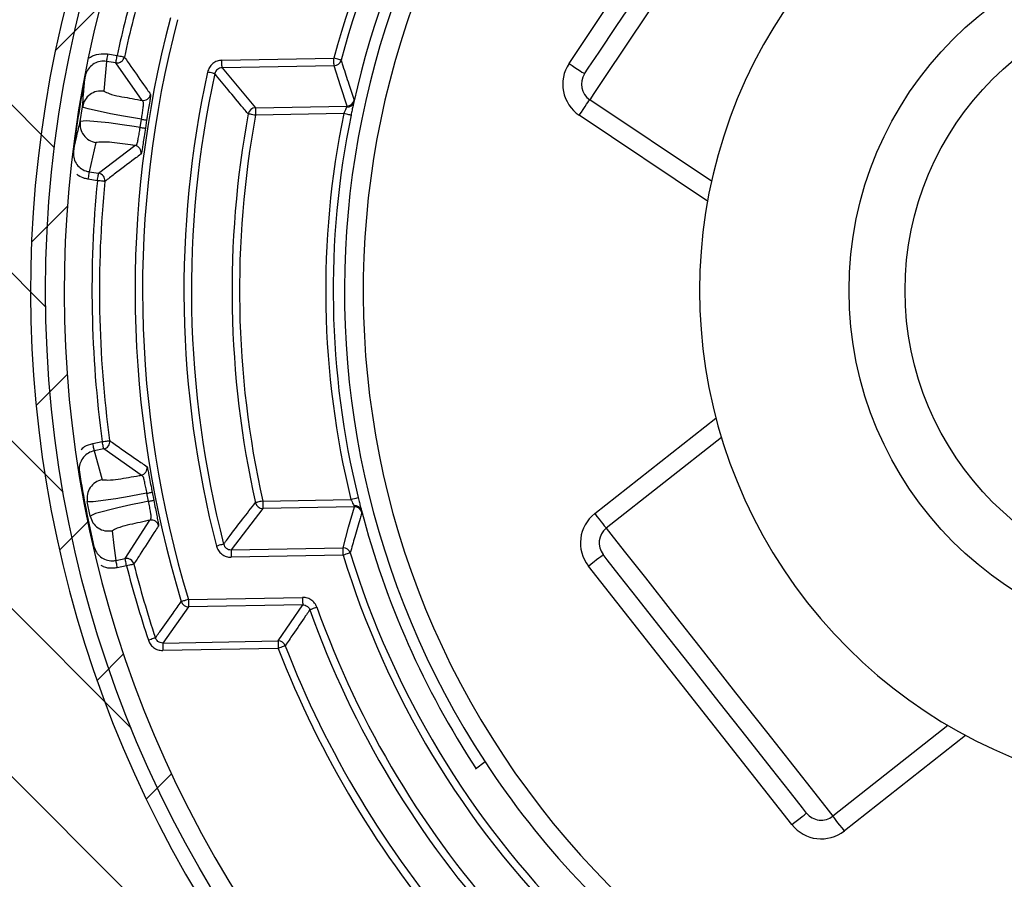
# Paper-space layout 'Layout1' of a CAD drawing. Extents: x 22411 to 23580, y 200 to 1021.
# Drawn here: x 23075 to 23101, y 901 to 924 of the extents above; entities that cross this region are included whole.
import ezdxf

# ---------------------------------------------------------------- set-up
doc = ezdxf.new("R2010")
doc.units = 0
doc.layers.get('0').update_dxf_attribs({"linetype": 'CONTINUOUS'})

psp = doc.layouts.get("Layout1")

# ---------------------------------------------------------------- linework, layer by layer
at = {"color": 7, "linetype": 'Continuous', "ltscale": 20}
for p, q in [((23066.428, 930.18), (23075.999, 920.609)), ((23089.771, 922.861), (23094.665, 930.174)), ((23065.432, 926.686), (23075.766, 916.352)), ((23077.231, 924.408), (23076.026, 923.203)), ((23064.708, 922.92), (23076.236, 911.392)), ((23077.647, 922.875), (23077.394, 922.915)), ((23077.425, 923.113), (23077.678, 923.073)), ((23080.483, 922.943), (23083.48, 922.999)), ((23078.346, 921.872), (23077.647, 922.875)), ((23083.483, 922.799), (23080.486, 922.744)), ((23080.486, 922.744), (23081.379, 921.673)), ((23093.583, 919.709), (23090.324, 921.889)), ((23076.693, 921.311), (23076.754, 921.703)), ((23081.379, 921.673), (23083.832, 921.719)), ((23084.014, 921.822), (23084.014, 921.822)), ((23078.296, 921.149), (23078.33, 921.366)), ((23078.469, 921.344), (23078.435, 921.127)), ((23083.742, 921.517), (23081.383, 921.473)), ((23093.477, 919.178), (23090.046, 921.473)), ((23077.183, 919.922), (23078.156, 920.662)), ((23077.152, 919.724), (23076.898, 919.764)), ((23076.929, 919.962), (23077.183, 919.922)), ((23076.346, 919.033), (23075.389, 918.077)), ((23064.312, 918.826), (23078.058, 905.079)), ((23076.345, 914.543), (23075.514, 913.711)), ((23064.335, 914.313), (23104.29, 874.358)), ((23090.458, 910.822), (23093.701, 913.375)), ((23077.03, 912.697), (23077.282, 912.746)), ((23093.848, 912.854), (23090.768, 910.429)), ((23077.32, 912.55), (23077.068, 912.501)), ((23078.32, 911.846), (23077.32, 912.55)), ((23078.521, 911.149), (23078.478, 911.366)), ((23078.617, 911.392), (23078.659, 911.177)), ((23076.959, 910.754), (23076.882, 911.143)), ((23081.575, 911.156), (23083.934, 911.2)), ((23081.579, 910.956), (23080.727, 909.853)), ((23084.032, 911.002), (23081.579, 910.956)), ((23084.217, 910.906), (23084.217, 910.906)), ((23076.896, 910.603), (23076.139, 909.846)), ((23077.894, 909.616), (23078.555, 910.644)), ((23080.727, 909.853), (23083.724, 909.909)), ((23077.642, 909.567), (23077.894, 909.616)), ((23083.727, 909.709), (23080.73, 909.653)), ((23077.933, 909.42), (23077.681, 909.37)), ((23095.735, 902.503), (23090.291, 909.417)), ((23079.587, 908.524), (23082.641, 908.581)), ((23079.591, 908.324), (23078.898, 907.359)), ((23082.645, 908.381), (23079.591, 908.324)), ((23081.987, 907.416), (23082.645, 908.381)), ((23078.898, 907.359), (23081.987, 907.416)), ((23081.991, 907.216), (23078.902, 907.159)), ((23077.852, 907.069), (23077.144, 906.361)), ((23099.91, 905.154), (23096.83, 902.729)), ((23100.382, 904.889), (23097.139, 902.336)), ((23087.523, 904.183), (23087.269, 903.983)), ((23079.136, 903.863), (23078.46, 903.187))]:
    psp.add_line(p, q, dxfattribs=at)
at = {"color": 7, "linetype": 'Continuous', "ltscale": 20, "flags": 128}
for points in [[(23095.774, 930.034), (23095.664, 929.869), (23095.342, 929.387), (23094.834, 928.628), (23094.181, 927.653), (23093.437, 926.541), (23092.662, 925.382), (23091.917, 924.27), (23091.265, 923.295), (23090.757, 922.535), (23090.435, 922.054), (23090.324, 921.889)], [(23090.187, 922.583), (23090.286, 922.731), (23090.575, 923.163), (23091.031, 923.845), (23091.617, 924.72), (23092.286, 925.719), (23092.982, 926.76), (23093.65, 927.759), (23094.236, 928.634), (23094.692, 929.316), (23094.981, 929.748), (23095.081, 929.896)], [(23077.394, 922.915), (23077.357, 922.516), (23077.325, 922.116)], [(23077.425, 923.113), (23077.419, 923.075), (23077.413, 923.038), (23077.407, 923.004), (23077.403, 922.974), (23077.399, 922.95), (23077.396, 922.931), (23077.394, 922.92), (23077.394, 922.915)], [(23077.647, 922.875), (23077.648, 922.88), (23077.65, 922.891), (23077.653, 922.91), (23077.657, 922.934), (23077.661, 922.964), (23077.667, 922.998), (23077.672, 923.035), (23077.678, 923.073)], [(23077.678, 923.073), (23077.716, 923.065), (23077.752, 923.057), (23077.786, 923.05), (23077.815, 923.043), (23077.84, 923.038), (23077.858, 923.034), (23077.869, 923.031), (23077.874, 923.031)], [(23080.486, 922.744), (23080.486, 922.748), (23080.486, 922.76), (23080.486, 922.779), (23080.485, 922.803), (23080.485, 922.834), (23080.484, 922.868), (23080.483, 922.905), (23080.483, 922.943)], [(23083.673, 922.948), (23083.669, 922.949), (23083.658, 922.952), (23083.64, 922.957), (23083.616, 922.963), (23083.586, 922.971), (23083.553, 922.98), (23083.517, 922.989), (23083.48, 922.999)], [(23083.483, 922.799), (23083.483, 922.804), (23083.483, 922.816), (23083.483, 922.834), (23083.482, 922.859), (23083.482, 922.889), (23083.481, 922.924), (23083.48, 922.961), (23083.48, 922.999)], [(23083.832, 921.719), (23083.653, 922.257), (23083.483, 922.799)], [(23089.771, 922.861), (23089.852, 922.806), (23089.93, 922.754), (23090.002, 922.706), (23090.065, 922.664), (23090.117, 922.629), (23090.155, 922.604), (23090.179, 922.588), (23090.187, 922.583)], [(23080.295, 922.586), (23080.29, 922.587), (23080.279, 922.59), (23080.261, 922.594), (23080.236, 922.599), (23080.207, 922.606), (23080.173, 922.613), (23080.137, 922.621), (23080.099, 922.629)], [(23090.046, 921.473), (23090.101, 921.554), (23090.153, 921.632), (23090.201, 921.704), (23090.243, 921.767), (23090.278, 921.819), (23090.303, 921.857), (23090.319, 921.881), (23090.324, 921.889)], [(23078.33, 921.366), (23078.173, 921.392), (23077.851, 921.446), (23077.499, 921.51), (23076.902, 921.642), (23076.777, 921.684), (23076.754, 921.703), (23076.754, 921.703)], [(23081.379, 921.673), (23081.379, 921.669), (23081.379, 921.657), (23081.38, 921.638), (23081.38, 921.613), (23081.381, 921.583), (23081.381, 921.549), (23081.382, 921.512), (23081.383, 921.473)], [(23078.33, 921.366), (23078.359, 921.362), (23078.385, 921.357), (23078.409, 921.354), (23078.43, 921.35), (23078.446, 921.348), (23078.458, 921.346), (23078.466, 921.344), (23078.469, 921.344)], [(23081.383, 921.473), (23081.345, 921.48), (23081.308, 921.487), (23081.275, 921.493), (23081.245, 921.499), (23081.22, 921.503), (23081.202, 921.507), (23081.19, 921.509), (23081.186, 921.509)], [(23083.938, 921.477), (23083.935, 921.478), (23083.924, 921.48), (23083.906, 921.483), (23083.881, 921.489), (23083.851, 921.495), (23083.817, 921.502), (23083.781, 921.509), (23083.742, 921.517)], [(23078.296, 921.149), (23078.138, 921.172), (23077.815, 921.22), (23077.461, 921.267), (23076.852, 921.325), (23076.693, 921.311), (23076.693, 921.311)], [(23078.296, 921.149), (23078.325, 921.144), (23078.351, 921.14), (23078.375, 921.136), (23078.396, 921.133), (23078.412, 921.131), (23078.424, 921.129), (23078.432, 921.128), (23078.435, 921.127)], [(23077.11, 920.743), (23077.017, 920.353), (23076.929, 919.962)], [(23076.929, 919.962), (23076.929, 919.957), (23076.927, 919.946), (23076.924, 919.927), (23076.92, 919.903), (23076.915, 919.873), (23076.91, 919.839), (23076.904, 919.802), (23076.898, 919.764)], [(23077.152, 919.724), (23077.158, 919.762), (23077.164, 919.799), (23077.169, 919.833), (23077.174, 919.863), (23077.178, 919.887), (23077.181, 919.906), (23077.182, 919.917), (23077.183, 919.922)], [(23077.351, 919.705), (23077.347, 919.705), (23077.335, 919.706), (23077.316, 919.708), (23077.291, 919.71), (23077.261, 919.713), (23077.227, 919.717), (23077.19, 919.721), (23077.152, 919.724)], [(23077.068, 912.501), (23077.068, 912.505), (23077.065, 912.517), (23077.062, 912.535), (23077.057, 912.559), (23077.051, 912.589), (23077.045, 912.623), (23077.037, 912.659), (23077.03, 912.697)], [(23077.282, 912.746), (23077.32, 912.751), (23077.357, 912.756), (23077.391, 912.761), (23077.421, 912.765), (23077.446, 912.769), (23077.464, 912.771), (23077.476, 912.773), (23077.48, 912.773)], [(23077.32, 912.55), (23077.32, 912.554), (23077.317, 912.566), (23077.314, 912.584), (23077.309, 912.609), (23077.303, 912.638), (23077.297, 912.672), (23077.29, 912.708), (23077.282, 912.746)], [(23077.068, 912.501), (23077.17, 912.113), (23077.278, 911.727)], [(23078.478, 911.366), (23078.321, 911.336), (23078, 911.277), (23077.648, 911.217), (23077.042, 911.136), (23076.91, 911.133), (23076.882, 911.143), (23076.882, 911.143)], [(23078.478, 911.366), (23078.507, 911.371), (23078.533, 911.376), (23078.557, 911.381), (23078.577, 911.384), (23078.594, 911.388), (23078.606, 911.39), (23078.614, 911.391), (23078.617, 911.392)], [(23078.521, 911.149), (23078.364, 911.118), (23078.044, 911.051), (23077.695, 910.974), (23077.103, 910.821), (23076.959, 910.754), (23076.959, 910.754)], [(23078.521, 911.149), (23078.549, 911.155), (23078.575, 911.16), (23078.599, 911.165), (23078.619, 911.169), (23078.636, 911.172), (23078.648, 911.175), (23078.656, 911.176), (23078.659, 911.177)], [(23081.575, 911.156), (23081.537, 911.148), (23081.501, 911.14), (23081.468, 911.132), (23081.438, 911.126), (23081.414, 911.12), (23081.396, 911.116), (23081.384, 911.114), (23081.38, 911.113)], [(23081.575, 911.156), (23081.576, 911.118), (23081.576, 911.081), (23081.577, 911.046), (23081.578, 911.016), (23081.578, 910.991), (23081.578, 910.973), (23081.579, 910.961), (23081.579, 910.956)], [(23083.724, 909.909), (23083.873, 910.457), (23084.032, 911.002)], [(23090.458, 910.822), (23090.519, 910.745), (23090.577, 910.671), (23090.63, 910.604), (23090.677, 910.544), (23090.715, 910.495), (23090.744, 910.459), (23090.762, 910.436), (23090.768, 910.429)], [(23077.545, 910.362), (23077.591, 909.964), (23077.642, 909.567)], [(23090.768, 910.429), (23090.89, 910.273), (23091.249, 909.818), (23091.814, 909.1), (23092.54, 908.178), (23093.367, 907.127), (23094.23, 906.031), (23095.058, 904.98), (23095.784, 904.058), (23096.349, 903.34), (23096.707, 902.885), (23096.83, 902.729)], [(23080.529, 910.003), (23080.525, 910.002), (23080.514, 909.999), (23080.495, 909.994), (23080.471, 909.988), (23080.442, 909.981), (23080.409, 909.972), (23080.373, 909.963), (23080.336, 909.953)], [(23080.727, 909.853), (23080.727, 909.849), (23080.727, 909.837), (23080.727, 909.818), (23080.728, 909.793), (23080.728, 909.763), (23080.729, 909.729), (23080.73, 909.692), (23080.73, 909.653)], [(23083.727, 909.709), (23083.727, 909.748), (23083.726, 909.785), (23083.725, 909.819), (23083.725, 909.849), (23083.724, 909.874), (23083.724, 909.893), (23083.724, 909.905), (23083.724, 909.909)], [(23083.919, 909.768), (23083.915, 909.767), (23083.904, 909.763), (23083.886, 909.758), (23083.862, 909.751), (23083.833, 909.742), (23083.8, 909.732), (23083.765, 909.721), (23083.727, 909.709)], [(23077.642, 909.567), (23077.643, 909.562), (23077.645, 909.551), (23077.649, 909.532), (23077.654, 909.508), (23077.66, 909.478), (23077.666, 909.445), (23077.673, 909.408), (23077.681, 909.37)], [(23077.933, 909.42), (23077.925, 909.457), (23077.918, 909.494), (23077.912, 909.527), (23077.906, 909.557), (23077.901, 909.581), (23077.898, 909.6), (23077.895, 909.611), (23077.894, 909.616)], [(23090.291, 909.417), (23090.368, 909.478), (23090.442, 909.536), (23090.509, 909.589), (23090.569, 909.636), (23090.618, 909.675), (23090.654, 909.703), (23090.676, 909.721), (23090.684, 909.727)], [(23096.128, 902.813), (23096.017, 902.953), (23095.696, 903.361), (23095.188, 904.006), (23094.537, 904.834), (23093.793, 905.778), (23093.019, 906.762), (23092.275, 907.706), (23091.623, 908.534), (23091.116, 909.178), (23090.794, 909.587), (23090.684, 909.727)], [(23078.127, 909.469), (23078.122, 909.468), (23078.111, 909.465), (23078.093, 909.46), (23078.069, 909.454), (23078.039, 909.447), (23078.006, 909.438), (23077.97, 909.429), (23077.933, 909.42)], [(23079.587, 908.524), (23079.55, 908.513), (23079.515, 908.502), (23079.482, 908.492), (23079.453, 908.484), (23079.429, 908.476), (23079.411, 908.471), (23079.4, 908.467), (23079.396, 908.466)], [(23079.587, 908.524), (23079.588, 908.486), (23079.589, 908.449), (23079.589, 908.414), (23079.59, 908.384), (23079.59, 908.359), (23079.591, 908.341), (23079.591, 908.329), (23079.591, 908.324)], [(23082.641, 908.581), (23082.642, 908.543), (23082.642, 908.506), (23082.643, 908.471), (23082.643, 908.441), (23082.644, 908.416), (23082.644, 908.398), (23082.644, 908.386), (23082.645, 908.381)], [(23083.025, 908.316), (23082.989, 908.303), (23082.954, 908.29), (23082.921, 908.279), (23082.893, 908.269), (23082.87, 908.26), (23082.852, 908.254), (23082.841, 908.25), (23082.837, 908.249)], [(23078.705, 907.496), (23078.7, 907.494), (23078.689, 907.491), (23078.671, 907.485), (23078.648, 907.477), (23078.619, 907.468), (23078.587, 907.457), (23078.551, 907.445), (23078.515, 907.433)], [(23081.987, 907.416), (23081.987, 907.412), (23081.987, 907.4), (23081.988, 907.381), (23081.988, 907.356), (23081.989, 907.326), (23081.989, 907.292), (23081.99, 907.255), (23081.991, 907.216)], [(23078.898, 907.359), (23078.898, 907.354), (23078.898, 907.342), (23078.899, 907.324), (23078.899, 907.299), (23078.9, 907.269), (23078.9, 907.234), (23078.901, 907.197), (23078.902, 907.159)], [(23082.177, 907.288), (23082.173, 907.287), (23082.162, 907.283), (23082.145, 907.276), (23082.121, 907.267), (23082.093, 907.256), (23082.061, 907.244), (23082.027, 907.23), (23081.991, 907.216)], [(23095.735, 902.503), (23095.812, 902.564), (23095.885, 902.622), (23095.953, 902.675), (23096.013, 902.722), (23096.062, 902.76), (23096.098, 902.789), (23096.12, 902.807), (23096.128, 902.813)], [(23097.139, 902.336), (23097.079, 902.413), (23097.021, 902.487), (23096.967, 902.554), (23096.92, 902.614), (23096.882, 902.663), (23096.853, 902.699), (23096.836, 902.722), (23096.83, 902.729)]]:
    psp.add_lwpolyline(points, dxfattribs=at)
at = {"color": 7, "linetype": 'Continuous', "ltscale": 400}
for radius in [42.5, 31, 9.5, 8]:
    psp.add_circle((23106.763, 916.786), radius, dxfattribs=at)
for centre, radius, start, end in [((23106.763, 916.786), 31.4, 44.812, 31.6236), ((23106.763, 916.786), 30.5, 44.8118, 31.6233), ((23106.763, 916.786), 23, 49.3941, 213.2257), ((23106.763, 916.786), 22.5, 128.2142, 32.8137), ((23106.763, 916.786), 24.098, 137.0774, 165.0583), ((23106.763, 916.786), 23.3, 134.6173, 167.5184), ((23106.763, 916.786), 23.898, 137.0773, 165.0584), ((23106.763, 916.786), 23, 223.2027, 27.041), ((23106.753, 916.788), 29.746, 163.8152, 167.8033), ((23106.764, 916.786), 29.557, 163.816, 167.8027), ((23106.763, 916.786), 13.5, 146.2141, 218.2143), ((23106.763, 916.786), 28.604, 165.2259, 196.9098), ((23106.763, 916.786), 28.404, 165.2258, 196.9098), ((23077.678, 923.073), 0.2, 261.0859, 347.7778), ((23083.48, 922.999), 0.2, 271.0749, 345.038), ((23090.603, 922.304), 1, 146.2142, 236.2138), ((23106.759, 916.787), 30.478, 169.1664, 172.9694), ((23077.048, 923.727), 1.232, 258.7077, 259.576), ((23106.763, 916.786), 27.296, 167.6391, 194.4965), ((23106.763, 916.786), 27.096, 167.6391, 194.4965), ((23090.603, 922.304), 0.5, 146.2156, 236.2123), ((23078.377, 922.07), 0.2, 261.0998, 349.4393), ((23083.828, 921.919), 0.2, 271.0845, 347.3704), ((23081.383, 921.473), 0.2, 91.0889, 169.5162), ((23083.839, 921.873), 0.182, 264.5, 343.6431), ((23083.841, 921.87), 0.179, 263.8271, 344.3155), ((23106.763, 916.786), 26.009, 169.5365, 192.5991), ((23106.763, 916.786), 25.809, 169.5366, 192.5991), ((23106.763, 916.786), 23.502, 168.3865, 193.7492), ((23106.763, 916.786), 23.302, 168.3863, 193.7492), ((23078.125, 920.465), 0.2, 352.6931, 81.0633), ((23075.95, 916.006), 4.545, 82.912, 83.1472), ((23077.152, 919.724), 0.2, 354.3465, 81.0453), ((23106.763, 916.786), 29.757, 174.333, 187.8027), ((23106.762, 916.786), 29.556, 174.3329, 187.8028), ((23077.282, 912.746), 0.2, 281.097, 7.7748), ((23076.556, 912.582), 0.662, 278.3792, 279.9946), ((23106.765, 916.786), 30.484, 189.1667, 192.969), ((23078.282, 912.042), 0.2, 281.0843, 9.4381), ((23081.575, 911.156), 0.2, 192.6187, 271.0469), ((23080.031, 927.572), 16.83, 283.4094, 284.0902), ((23084.044, 910.848), 0.182, 18.4936, 97.6083), ((23084.046, 910.851), 0.18, 17.8216, 98.2808), ((23084.035, 910.802), 0.2, 14.7688, 91.0584), ((23106.763, 916.786), 23.3, 194.6174, 213.2864), ((23091.077, 910.036), 1, 128.2148, 218.2137), ((23078.593, 910.448), 0.2, 12.7047, 101.044), ((23091.077, 910.036), 0.5, 128.2156, 218.213), ((23077.414, 908.365), 1.619, 102.6771, 103.3378), ((23083.727, 909.709), 0.2, 17.093, 91.0604), ((23106.763, 916.786), 23.898, 197.0775, 225.0581), ((23077.933, 909.42), 0.2, 14.3528, 101.0459), ((23106.763, 916.786), 24.098, 197.0776, 225.0581), ((23106.769, 916.788), 29.762, 194.3332, 198.3192), ((23106.766, 916.787), 29.56, 194.3331, 198.3195), ((23079.587, 908.524), 0.2, 196.9214, 271.0551), ((23106.763, 916.786), 13.5, 218.2142, 290.2141), ((23106.763, 916.786), 25.404, 199.6377, 222.4979), ((23106.763, 916.786), 25.204, 199.6375, 222.4982), ((23081.991, 907.216), 0.2, 21.1317, 91.0539), ((23106.763, 916.786), 26.557, 201.122, 221.0137), ((23106.763, 916.786), 26.356, 201.1217, 221.0139), ((23106.762, 916.785), 22.999, 213.2256, 223.203), ((23096.521, 903.122), 0.5, 218.2091, 308.2168), ((23096.521, 903.122), 1, 218.2163, 308.212)]:
    psp.add_arc(centre, radius, start, end, dxfattribs=at)
at = {"color": 7, "linetype": 'Continuous', "ltscale": 20}
for points, knots in [([(23077.394, 922.915), (23077.337, 922.918), (23077.224, 922.925), (23077.063, 922.863), (23076.932, 922.755), (23076.854, 922.63), (23076.832, 922.546), (23076.825, 922.515)], [0, 0, 0, 0, 0.219268, 0.438533, 0.657853, 0.877151, 1, 1, 1, 1]), ([(23076.937, 923.003), (23076.947, 923.012), (23077.017, 923.072), (23077.19, 923.123), (23077.346, 923.116), (23077.425, 923.113)], [0, 0, 0, 0, 0.081526, 0.540774, 1, 1, 1, 1]), ([(23077.874, 923.031), (23077.876, 923.028), (23077.886, 923.013), (23077.928, 922.953), (23078.096, 922.709), (23078.319, 922.391), (23078.512, 922.12), (23078.573, 922.033)], [0, 0, 0, 0, 0.008627, 0.043185, 0.181669, 0.738071, 1, 1, 1, 1]), ([(23080.483, 922.943), (23080.439, 922.939), (23080.351, 922.929), (23080.234, 922.86), (23080.141, 922.758), (23080.113, 922.672), (23080.099, 922.629)], [0, 0, 0, 0, 0.242727, 0.495124, 0.747533, 1, 1, 1, 1]), ([(23083.673, 922.948), (23083.673, 922.946), (23083.677, 922.935), (23083.693, 922.883), (23083.759, 922.671), (23083.87, 922.324), (23083.974, 922.019), (23084.023, 921.875)], [0, 0, 0, 0, 0.003538, 0.03167, 0.144233, 0.595799, 1, 1, 1, 1]), ([(23080.486, 922.744), (23080.465, 922.741), (23080.421, 922.736), (23080.362, 922.702), (23080.316, 922.651), (23080.302, 922.608), (23080.295, 922.586)], [0, 0, 0, 0, 0.242794, 0.495158, 0.747648, 1, 1, 1, 1]), ([(23076.754, 921.703), (23076.755, 921.71), (23076.757, 921.742), (23076.768, 921.879), (23076.789, 922.143), (23076.812, 922.381), (23076.825, 922.515)], [0, 0, 0, 0, 0.02406, 0.120166, 0.504487, 1, 1, 1, 1]), ([(23081.186, 921.509), (23081.184, 921.512), (23081.173, 921.525), (23081.128, 921.578), (23080.95, 921.79), (23080.663, 922.136), (23080.412, 922.443), (23080.295, 922.586)], [0, 0, 0, 0, 0.007124, 0.035549, 0.149232, 0.602047, 1, 1, 1, 1]), ([(23077.325, 922.116), (23077.26, 922.119), (23077.129, 922.125), (23076.948, 922.037), (23076.808, 921.893), (23076.772, 921.767), (23076.754, 921.703)], [0, 0, 0, 0, 0.250018, 0.50004, 0.75005, 1, 1, 1, 1]), ([(23077.325, 922.116), (23077.372, 922.095), (23077.59, 921.997), (23077.925, 921.954), (23078.218, 921.895), (23078.328, 921.875), (23078.346, 921.872)], [0, 0, 0, 0, 0.145806, 0.679119, 0.949793, 1, 1, 1, 1]), ([(23078.33, 921.366), (23078.334, 921.392), (23078.346, 921.468), (23078.366, 921.59), (23078.377, 921.712), (23078.396, 921.815), (23078.36, 921.855), (23078.346, 921.872)], [0, 0, 0, 0, 0.1475, 0.446011, 0.704579, 0.877642, 1, 1, 1, 1]), ([(23078.573, 922.033), (23078.572, 922.012), (23078.568, 921.949), (23078.546, 921.826), (23078.52, 921.653), (23078.492, 921.485), (23078.475, 921.379), (23078.469, 921.344)], [0, 0, 0, 0, 0.091508, 0.268971, 0.537132, 0.84696, 1, 1, 1, 1]), ([(23084.023, 921.875), (23084.022, 921.867), (23084.019, 921.849), (23084.016, 921.831), (23084.014, 921.822)], [0, 0, 0, 0, 0.447677, 1, 1, 1, 1]), ([(23083.821, 921.692), (23083.821, 921.691), (23083.814, 921.676), (23083.797, 921.641), (23083.771, 921.583), (23083.752, 921.54), (23083.742, 921.517)], [0, 0, 0, 0, 0.005538, 0.266069, 0.612217, 1, 1, 1, 1]), ([(23083.821, 921.692), (23083.824, 921.697), (23083.827, 921.706), (23083.831, 921.715), (23083.832, 921.719)], [0, 0, 0, 0, 0.556434, 1, 1, 1, 1]), ([(23084.014, 921.822), (23084.013, 921.821), (23084.006, 921.791), (23083.99, 921.721), (23083.965, 921.607), (23083.947, 921.522), (23083.938, 921.477)], [0, 0, 0, 0, 0.005384, 0.264232, 0.610122, 1, 1, 1, 1]), ([(23076.511, 920.517), (23076.512, 920.522), (23076.518, 920.553), (23076.547, 920.685), (23076.605, 920.945), (23076.661, 921.179), (23076.693, 921.311)], [0, 0, 0, 0, 0.0192328, 0.1152089, 0.4992783, 1, 1, 1, 1]), ([(23076.693, 921.311), (23076.69, 921.246), (23076.686, 921.114), (23076.775, 920.934), (23076.92, 920.795), (23077.046, 920.76), (23077.11, 920.743)], [0, 0, 0, 0, 0.249946, 0.499984, 0.749971, 1, 1, 1, 1]), ([(23078.156, 920.662), (23078.17, 920.668), (23078.208, 920.682), (23078.226, 920.762), (23078.25, 920.862), (23078.272, 920.998), (23078.288, 921.096), (23078.296, 921.149)], [0, 0, 0, 0, 0.084582, 0.218209, 0.426415, 0.696042, 1, 1, 1, 1]), ([(23078.435, 921.127), (23078.424, 921.054), (23078.403, 920.917), (23078.375, 920.73), (23078.351, 920.585), (23078.338, 920.492), (23078.326, 920.451), (23078.323, 920.439)], [0, 0, 0, 0, 0.316732, 0.597749, 0.814055, 0.948795, 1, 1, 1, 1]), ([(23078.156, 920.662), (23078.138, 920.665), (23078.027, 920.68), (23077.73, 920.714), (23077.398, 920.775), (23077.16, 920.749), (23077.11, 920.743)], [0, 0, 0, 0, 0.050206, 0.320881, 0.854198, 1, 1, 1, 1]), ([(23076.511, 920.517), (23076.509, 920.461), (23076.507, 920.348), (23076.574, 920.188), (23076.686, 920.06), (23076.813, 919.987), (23076.899, 919.968), (23076.929, 919.962)], [0, 0, 0, 0, 0.219396, 0.438753, 0.658112, 0.877428, 1, 1, 1, 1]), ([(23078.323, 920.439), (23078.32, 920.437), (23078.306, 920.427), (23078.246, 920.382), (23078.008, 920.204), (23077.698, 919.97), (23077.435, 919.769), (23077.351, 919.705)], [0, 0, 0, 0, 0.00876, 0.043786, 0.183696, 0.740687, 1, 1, 1, 1]), ([(23076.898, 919.764), (23076.855, 919.773), (23076.746, 919.795), (23076.653, 919.857), (23076.597, 919.895)], [0, 0, 0, 0, 0.396981, 1, 1, 1, 1]), ([(23076.718, 912.536), (23076.748, 912.564), (23076.835, 912.646), (23076.952, 912.677), (23077.03, 912.697)], [0, 0, 0, 0, 0.338066, 1, 1, 1, 1]), ([(23077.48, 912.773), (23077.483, 912.771), (23077.497, 912.761), (23077.558, 912.718), (23077.799, 912.547), (23078.118, 912.324), (23078.391, 912.136), (23078.479, 912.075)], [0, 0, 0, 0, 0.008648, 0.043209, 0.181671, 0.738061, 1, 1, 1, 1]), ([(23077.068, 912.501), (23077.014, 912.484), (23076.906, 912.452), (23076.776, 912.339), (23076.689, 912.192), (23076.658, 912.048), (23076.668, 911.961), (23076.671, 911.93)], [0, 0, 0, 0, 0.2192629, 0.4385192, 0.6578306, 0.8771479, 1, 1, 1, 1]), ([(23078.479, 912.075), (23078.485, 912.055), (23078.502, 911.995), (23078.524, 911.872), (23078.558, 911.7), (23078.59, 911.533), (23078.61, 911.427), (23078.617, 911.392)], [0, 0, 0, 0, 0.091504, 0.268977, 0.537105, 0.846953, 1, 1, 1, 1]), ([(23077.278, 911.727), (23077.215, 911.707), (23077.09, 911.667), (23076.95, 911.523), (23076.868, 911.34), (23076.878, 911.209), (23076.882, 911.143)], [0, 0, 0, 0, 0.250029, 0.500039, 0.750047, 1, 1, 1, 1]), ([(23077.278, 911.727), (23077.329, 911.723), (23077.567, 911.705), (23077.896, 911.779), (23078.192, 911.823), (23078.303, 911.843), (23078.32, 911.846)], [0, 0, 0, 0, 0.145804, 0.679124, 0.949793, 1, 1, 1, 1]), ([(23078.478, 911.366), (23078.473, 911.391), (23078.459, 911.466), (23078.436, 911.588), (23078.403, 911.707), (23078.386, 911.81), (23078.339, 911.835), (23078.32, 911.846)], [0, 0, 0, 0, 0.14746, 0.445976, 0.704519, 0.877579, 1, 1, 1, 1]), ([(23078.555, 910.644), (23078.567, 910.654), (23078.597, 910.68), (23078.587, 910.762), (23078.576, 910.864), (23078.55, 911), (23078.531, 911.097), (23078.521, 911.149)], [0, 0, 0, 0, 0.084588, 0.218243, 0.426381, 0.696117, 1, 1, 1, 1]), ([(23078.659, 911.177), (23078.673, 911.105), (23078.7, 910.968), (23078.738, 910.783), (23078.765, 910.639), (23078.785, 910.547), (23078.788, 910.504), (23078.788, 910.492)], [0, 0, 0, 0, 0.316736, 0.597715, 0.814013, 0.948757, 1, 1, 1, 1]), ([(23080.529, 910.003), (23080.531, 910.006), (23080.541, 910.019), (23080.582, 910.074), (23080.749, 910.294), (23081.021, 910.651), (23081.265, 910.965), (23081.38, 911.113)], [0, 0, 0, 0, 0.00702, 0.035107, 0.1475, 0.598808, 1, 1, 1, 1]), ([(23083.934, 911.2), (23083.945, 911.178), (23083.965, 911.135), (23083.994, 911.078), (23084.012, 911.044), (23084.02, 911.029)], [0, 0, 0, 0, 0.387945, 0.733965, 1, 1, 1, 1]), ([(23084.129, 911.248), (23084.14, 911.203), (23084.16, 911.119), (23084.19, 911.005), (23084.209, 910.936), (23084.217, 910.906)], [0, 0, 0, 0, 0.389825, 0.735667, 1, 1, 1, 1]), ([(23084.229, 910.853), (23084.228, 910.85), (23084.224, 910.838), (23084.208, 910.784), (23084.143, 910.57), (23084.042, 910.221), (23083.958, 909.913), (23083.919, 909.768)], [0, 0, 0, 0, 0.007095, 0.035494, 0.149007, 0.601724, 1, 1, 1, 1]), ([(23084.02, 911.029), (23084.023, 911.024), (23084.027, 911.015), (23084.03, 911.006), (23084.032, 911.002)], [0, 0, 0, 0, 0.557552, 1, 1, 1, 1]), ([(23084.217, 910.906), (23084.219, 910.896), (23084.224, 910.879), (23084.227, 910.861), (23084.229, 910.853)], [0, 0, 0, 0, 0.552766, 1, 1, 1, 1]), ([(23076.959, 910.754), (23076.979, 910.691), (23077.019, 910.566), (23077.164, 910.427), (23077.348, 910.347), (23077.479, 910.357), (23077.545, 910.362)], [0, 0, 0, 0, 0.249968, 0.499973, 0.749977, 1, 1, 1, 1]), ([(23078.555, 910.644), (23078.538, 910.641), (23078.428, 910.617), (23078.137, 910.547), (23077.804, 910.491), (23077.59, 910.385), (23077.545, 910.362)], [0, 0, 0, 0, 0.050202, 0.320874, 0.854193, 1, 1, 1, 1]), ([(23078.788, 910.492), (23078.787, 910.489), (23078.777, 910.474), (23078.736, 910.412), (23078.573, 910.163), (23078.362, 909.837), (23078.183, 909.558), (23078.127, 909.469)], [0, 0, 0, 0, 0.008755, 0.043782, 0.183697, 0.740682, 1, 1, 1, 1]), ([(23080.529, 910.003), (23080.537, 909.983), (23080.552, 909.941), (23080.599, 909.892), (23080.659, 909.859), (23080.704, 909.855), (23080.727, 909.853)], [0, 0, 0, 0, 0.242768, 0.495107, 0.747529, 1, 1, 1, 1]), ([(23077.059, 909.945), (23077.077, 909.892), (23077.113, 909.784), (23077.231, 909.658), (23077.38, 909.576), (23077.525, 909.55), (23077.611, 909.562), (23077.642, 909.567)], [0, 0, 0, 0, 0.219394, 0.438782, 0.658119, 0.877419, 1, 1, 1, 1]), ([(23080.336, 909.953), (23080.35, 909.912), (23080.381, 909.829), (23080.475, 909.731), (23080.595, 909.664), (23080.685, 909.657), (23080.73, 909.653)], [0, 0, 0, 0, 0.242739, 0.495137, 0.747579, 1, 1, 1, 1]), ([(23077.681, 909.37), (23077.637, 909.365), (23077.517, 909.349), (23077.364, 909.366), (23077.275, 909.418), (23077.254, 909.431)], [0, 0, 0, 0, 0.2988181, 0.8334188, 1, 1, 1, 1]), ([(23078.705, 907.496), (23078.706, 907.498), (23078.716, 907.511), (23078.754, 907.566), (23078.909, 907.786), (23079.13, 908.096), (23079.323, 908.364), (23079.396, 908.466)], [0, 0, 0, 0, 0.008037, 0.04013, 0.168632, 0.684173, 1, 1, 1, 1]), ([(23083.025, 908.316), (23083.012, 908.344), (23082.982, 908.414), (23082.897, 908.504), (23082.776, 908.57), (23082.686, 908.578), (23082.641, 908.581)], [0, 0, 0, 0, 0.188528, 0.458998, 0.729512, 1, 1, 1, 1]), ([(23082.837, 908.249), (23082.835, 908.246), (23082.826, 908.233), (23082.788, 908.179), (23082.638, 907.963), (23082.427, 907.656), (23082.246, 907.389), (23082.177, 907.288)], [0, 0, 0, 0, 0.008104, 0.040473, 0.169914, 0.686146, 1, 1, 1, 1]), ([(23082.645, 908.381), (23082.667, 908.379), (23082.712, 908.376), (23082.772, 908.342), (23082.815, 908.298), (23082.83, 908.263), (23082.837, 908.249)], [0, 0, 0, 0, 0.27052, 0.540995, 0.811388, 1, 1, 1, 1]), ([(23078.515, 907.433), (23078.528, 907.401), (23078.559, 907.328), (23078.646, 907.236), (23078.767, 907.17), (23078.857, 907.162), (23078.902, 907.159)], [0, 0, 0, 0, 0.203191, 0.468779, 0.734384, 1, 1, 1, 1]), ([(23078.898, 907.359), (23078.876, 907.361), (23078.83, 907.364), (23078.77, 907.398), (23078.726, 907.443), (23078.711, 907.48), (23078.705, 907.496)], [0, 0, 0, 0, 0.265625, 0.53123, 0.796835, 1, 1, 1, 1])]:
    psp.add_open_spline(points, degree=3, knots=knots, dxfattribs=at)

doc.saveas('drawing.dxf')
